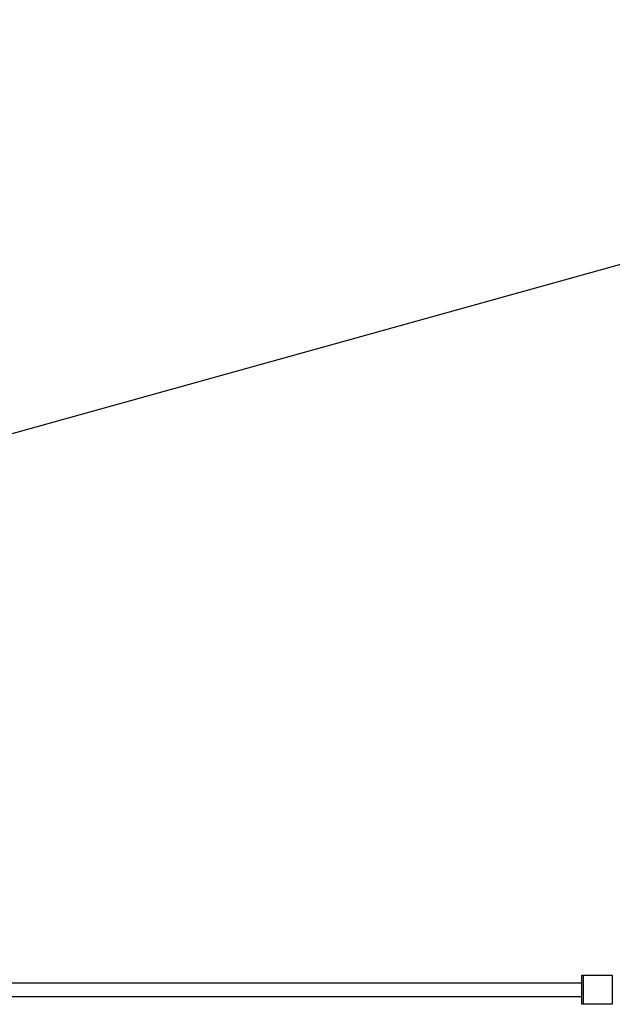
# Model space of a CAD drawing. Units: millimetres. Extents: x -1645 to 51754, y -2000 to 2000.
# Drawn here: x 1021 to 2243, y -30 to 2000 of the extents above; entities that cross this region are included whole.
import ezdxf

# ---------------------------------------------------------------- set-up
doc = ezdxf.new("R2010")
doc.units = ezdxf.units.MM
doc.layers.add('ORG6005DY 2D', color=7, linetype='Continuous', true_color=0x000000)
doc.layers.add('ORG6005DY Sikkerhedszone', color=7, linetype='Continuous', true_color=0x000000)

msp = doc.modelspace()

# ---------------------------------------------------------------- linework, layer by layer
at = {"layer": 'ORG6005DY 2D', "color": 18, "linetype": 'Continuous', "true_color": 0x000000}
for points in [[(2179.5, -30), (2179.5, -30), (2179.5, 30), (2179.5, 30)], [(2179.5, 30), (2182.5, 30)], [(2182.5, 30), (2182.5, 30), (2182.5, -30), (2182.5, -30)], [(2182.5, 30), (2242.5, 30)], [(2242.5, 30), (2242.5, 30), (2242.5, 30), (2242.5, 30), (2242.5, 30), (2242.5, 29.9), (2242.5, 29.5), (2242.5, 27.9), (2242.5, 21.2), (2242.5, 0)], [(2242.5, 0), (2242.5, -30), (2242.5, -30)], [(2182.5, -30), (2179.5, -30)], [(2242.5, -30), (2182.5, -30)]]:
    msp.add_lwpolyline(points, dxfattribs=at)
at = {"layer": 'ORG6005DY 2D', "color": 18, "lineweight": -3, "true_color": 0x000000}
for points in [[(737.5, 14.2), (2179.5, 14.2)], [(2179.5, -14.3), (737.6, -14.3)]]:
    msp.add_lwpolyline(points, dxfattribs=at)
at = {"layer": 'ORG6005DY Sikkerhedszone', "color": 18, "lineweight": -3, "true_color": 0x000000}
msp.add_lwpolyline([(49535.6, 5), (49535.6, 792.6), (49254, 1104.5), (46035.6, 2000), (4073.4, 2000), (855, 1104.5), (573.4, 792.6), (573.4, 5)], dxfattribs=at)

doc.saveas('drawing.dxf')
